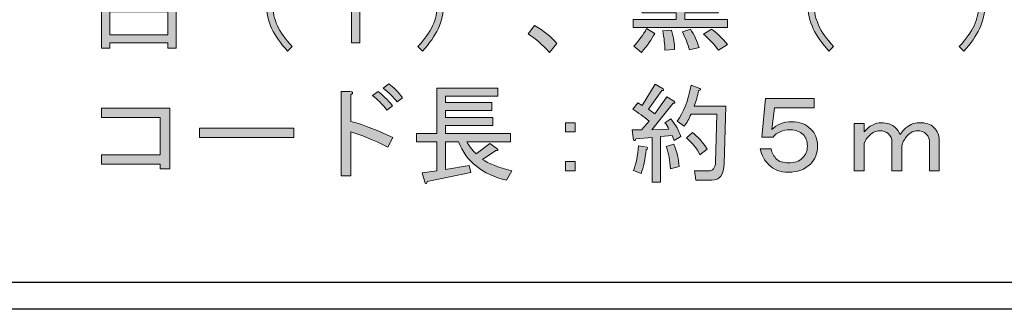
# Model space of a CAD drawing. Units: inches. Extents: x 15 to 405, y 10 to 287.
# Drawn here: x 150 to 175, y 97 to 105 of the extents above; entities that cross this region are included whole.
import ezdxf

# ---------------------------------------------------------------- set-up
doc = ezdxf.new("R2010")
doc.units = ezdxf.units.IN
doc.header["$MEASUREMENT"] = 0
doc.layers.add('_U+30EC_U+30A4_U+30E4_U+30FC 1', color=7, linetype='Continuous')
picture_1 = doc.add_image_def('image15.jpg', size_in_pixel=(298, 2))

# ---------------------------------------------------------------- blocks, each defined once
blk = doc.blocks.new('block 105')
at = {"layer": '_U+30EC_U+30A4_U+30E4_U+30FC 1'}
image = blk.add_image(picture_1, insert=(94.544, 97.014), size_in_units=(105.128, 0.706), dxfattribs=at)
blk = doc.blocks.new('block 196')
at = {"layer": '_U+30EC_U+30A4_U+30E4_U+30FC 1'}
h = blk.add_hatch(color=7, dxfattribs=at)
h.dxf.hatch_style = 2
edge = h.paths.add_edge_path()
edge.add_spline(control_points=[(153.836, 103.825), (153.836, 103.825), (153.616, 103.825), (153.616, 103.825), (153.616, 103.825), (153.616, 103.968), (153.616, 103.968), (153.616, 103.968), (152.106, 103.968), (152.106, 103.968), (152.106, 103.968), (152.106, 103.825), (152.106, 103.825), (152.106, 103.825), (151.885, 103.825), (151.885, 103.825), (151.885, 103.825), (151.885, 105.765), (151.885, 105.765), (151.885, 105.765), (152.558, 105.765), (152.558, 105.765), (152.558, 105.765), (152.712, 106.239), (152.712, 106.239), (152.712, 106.239), (152.977, 106.173), (152.977, 106.173), (153.006, 106.143), (152.995, 106.125), (152.943, 106.118), (152.943, 106.118), (152.789, 105.765), (152.789, 105.765), (152.789, 105.765), (153.836, 105.765), (153.836, 105.765), (153.836, 105.765), (153.836, 103.825), (153.836, 103.825)], knot_values=[0, 0, 0, 0, 1, 1, 1, 2, 2, 2, 3, 3, 3, 4, 4, 4, 5, 5, 5, 6, 6, 6, 7, 7, 7, 8, 8, 8, 9, 9, 9, 10, 10, 10, 11, 11, 11, 12, 12, 12, 13, 13, 13, 13], degree=3, periodic=1)
h.paths.add_polyline_path([(153.616, 105.556), (152.106, 105.556), (152.106, 104.982), (153.616, 104.982)])
h.paths.add_polyline_path([(153.616, 104.773), (152.106, 104.773), (152.106, 104.178), (153.616, 104.178)])
h = blk.add_hatch(color=7, dxfattribs=at)
h.dxf.hatch_style = 2
edge = h.paths.add_edge_path()
edge.add_spline(control_points=[(156.736, 106.173), (156.736, 106.173), (156.857, 106.063), (156.857, 106.063), (156.673, 105.894), (156.545, 105.732), (156.471, 105.578), (156.39, 105.409), (156.35, 105.206), (156.35, 104.971), (156.35, 104.773), (156.39, 104.586), (156.471, 104.409), (156.545, 104.247), (156.673, 104.067), (156.857, 103.869), (156.857, 103.869), (156.736, 103.748), (156.736, 103.748), (156.552, 103.953), (156.416, 104.148), (156.328, 104.332), (156.232, 104.53), (156.185, 104.743), (156.185, 104.971), (156.185, 105.228), (156.232, 105.456), (156.328, 105.655), (156.409, 105.824), (156.545, 105.997), (156.736, 106.173)], knot_values=[0, 0, 0, 0, 1, 1, 1, 2, 2, 2, 3, 3, 3, 4, 4, 4, 5, 5, 5, 6, 6, 6, 7, 7, 7, 8, 8, 8, 9, 9, 9, 10, 10, 10, 10], degree=3, periodic=1)
h = blk.add_hatch(color=7, dxfattribs=at)
h.dxf.hatch_style = 2
h.paths.add_polyline_path([(158.4, 106.008), (158.621, 106.008), (158.621, 105.093), (159.536, 105.093), (159.536, 104.883), (158.621, 104.883), (158.621, 103.968), (158.4, 103.968), (158.4, 104.883), (157.485, 104.883), (157.485, 105.093), (158.4, 105.093)])
h = blk.add_hatch(color=7, dxfattribs=at)
h.dxf.hatch_style = 2
edge = h.paths.add_edge_path()
edge.add_spline(control_points=[(160.253, 103.748), (160.253, 103.748), (160.131, 103.869), (160.131, 103.869), (160.315, 104.067), (160.444, 104.247), (160.517, 104.409), (160.598, 104.586), (160.638, 104.773), (160.638, 104.971), (160.638, 105.206), (160.598, 105.409), (160.517, 105.578), (160.444, 105.732), (160.315, 105.894), (160.131, 106.063), (160.131, 106.063), (160.253, 106.173), (160.253, 106.173), (160.444, 105.997), (160.58, 105.824), (160.66, 105.655), (160.756, 105.456), (160.804, 105.228), (160.804, 104.971), (160.804, 104.743), (160.756, 104.53), (160.66, 104.332), (160.572, 104.148), (160.436, 103.953), (160.253, 103.748)], knot_values=[0, 0, 0, 0, 1, 1, 1, 2, 2, 2, 3, 3, 3, 4, 4, 4, 5, 5, 5, 6, 6, 6, 7, 7, 7, 8, 8, 8, 9, 9, 9, 10, 10, 10, 10], degree=3, periodic=1)
h = blk.add_hatch(color=7, dxfattribs=at)
h.dxf.hatch_style = 2
h.paths.add_polyline_path([(168.201, 104.365), (165.743, 104.365), (165.743, 104.575), (166.867, 104.575), (166.867, 104.751), (165.974, 104.751), (165.974, 104.96), (166.867, 104.96), (166.867, 105.159), (166.459, 105.159), (166.051, 105.159), (166.051, 106.14), (167.87, 106.14), (167.87, 105.159), (167.088, 105.159), (167.088, 104.96), (167.959, 104.96), (167.959, 104.751), (167.088, 104.751), (167.088, 104.575), (168.201, 104.575)])
edge = h.paths.add_edge_path()
edge.add_spline(control_points=[(166.305, 104.211), (166.224, 104.056), (166.11, 103.891), (165.963, 103.715), (165.963, 103.715), (165.765, 103.88), (165.765, 103.88), (165.897, 104.019), (166.007, 104.174), (166.095, 104.343), (166.095, 104.343), (166.305, 104.211), (166.305, 104.211)], knot_values=[0, 0, 0, 0, 1, 1, 1, 2, 2, 2, 3, 3, 3, 4, 4, 4, 4], degree=3, periodic=1)
h.paths.add_polyline_path([(166.272, 105.732), (166.867, 105.732), (166.867, 105.964), (166.272, 105.964)])
h.paths.add_polyline_path([(166.272, 105.335), (166.867, 105.335), (166.867, 105.556), (166.272, 105.556)])
edge = h.paths.add_edge_path()
edge.add_spline(control_points=[(166.746, 104.299), (166.797, 104.1), (166.823, 103.931), (166.823, 103.792), (166.823, 103.792), (166.57, 103.77), (166.57, 103.77), (166.57, 103.924), (166.551, 104.093), (166.514, 104.277), (166.514, 104.277), (166.746, 104.299), (166.746, 104.299)], knot_values=[0, 0, 0, 0, 1, 1, 1, 2, 2, 2, 3, 3, 3, 4, 4, 4, 4], degree=3, periodic=1)
edge = h.paths.add_edge_path()
edge.add_spline(control_points=[(167.242, 104.321), (167.337, 104.167), (167.411, 104.008), (167.462, 103.847), (167.462, 103.847), (167.209, 103.781), (167.209, 103.781), (167.165, 103.935), (167.106, 104.093), (167.033, 104.255), (167.033, 104.255), (167.242, 104.321), (167.242, 104.321)], knot_values=[0, 0, 0, 0, 1, 1, 1, 2, 2, 2, 3, 3, 3, 4, 4, 4, 4], degree=3, periodic=1)
h.paths.add_polyline_path([(167.088, 105.964), (167.088, 105.732), (167.65, 105.732), (167.65, 105.964)])
h.paths.add_polyline_path([(167.088, 105.335), (167.65, 105.335), (167.65, 105.556), (167.088, 105.556)])
edge = h.paths.add_edge_path()
edge.add_spline(control_points=[(167.97, 103.77), (167.859, 103.931), (167.727, 104.071), (167.573, 104.189), (167.573, 104.189), (167.782, 104.321), (167.782, 104.321), (167.922, 104.225), (168.061, 104.093), (168.201, 103.924), (168.201, 103.924), (167.97, 103.77), (167.97, 103.77)], knot_values=[0, 0, 0, 0, 1, 1, 1, 2, 2, 2, 3, 3, 3, 4, 4, 4, 4], degree=3, periodic=1)
h = blk.add_hatch(color=7, dxfattribs=at)
h.dxf.hatch_style = 2
edge = h.paths.add_edge_path()
edge.add_spline(control_points=[(170.847, 106.173), (170.847, 106.173), (170.968, 106.063), (170.968, 106.063), (170.784, 105.894), (170.656, 105.732), (170.582, 105.578), (170.501, 105.409), (170.461, 105.206), (170.461, 104.971), (170.461, 104.773), (170.501, 104.586), (170.582, 104.409), (170.656, 104.247), (170.784, 104.067), (170.968, 103.869), (170.968, 103.869), (170.847, 103.748), (170.847, 103.748), (170.663, 103.953), (170.527, 104.148), (170.439, 104.332), (170.343, 104.53), (170.296, 104.743), (170.296, 104.971), (170.296, 105.228), (170.343, 105.456), (170.439, 105.655), (170.52, 105.824), (170.656, 105.997), (170.847, 106.173)], knot_values=[0, 0, 0, 0, 1, 1, 1, 2, 2, 2, 3, 3, 3, 4, 4, 4, 5, 5, 5, 6, 6, 6, 7, 7, 7, 8, 8, 8, 9, 9, 9, 10, 10, 10, 10], degree=3, periodic=1)
h = blk.add_hatch(color=7, dxfattribs=at)
h.dxf.hatch_style = 2
edge = h.paths.add_edge_path()
edge.add_spline(control_points=[(174.364, 103.748), (174.364, 103.748), (174.242, 103.869), (174.242, 103.869), (174.426, 104.067), (174.555, 104.247), (174.628, 104.409), (174.709, 104.586), (174.75, 104.773), (174.75, 104.971), (174.75, 105.206), (174.709, 105.409), (174.628, 105.578), (174.555, 105.732), (174.426, 105.894), (174.242, 106.063), (174.242, 106.063), (174.364, 106.173), (174.364, 106.173), (174.555, 105.997), (174.691, 105.824), (174.772, 105.655), (174.867, 105.456), (174.915, 105.228), (174.915, 104.971), (174.915, 104.743), (174.867, 104.53), (174.772, 104.332), (174.683, 104.148), (174.547, 103.953), (174.364, 103.748)], knot_values=[0, 0, 0, 0, 1, 1, 1, 2, 2, 2, 3, 3, 3, 4, 4, 4, 5, 5, 5, 6, 6, 6, 7, 7, 7, 8, 8, 8, 9, 9, 9, 10, 10, 10, 10], degree=3, periodic=1)
h = blk.add_hatch(color=7, dxfattribs=at)
h.dxf.hatch_style = 2
edge = h.paths.add_edge_path()
edge.add_spline(control_points=[(163.56, 103.715), (163.383, 103.913), (163.2, 104.075), (163.009, 104.2), (163.009, 104.2), (163.174, 104.42), (163.174, 104.42), (163.409, 104.28), (163.604, 104.123), (163.758, 103.946), (163.758, 103.946), (163.56, 103.715), (163.56, 103.715)], knot_values=[0, 0, 0, 0, 1, 1, 1, 2, 2, 2, 3, 3, 3, 4, 4, 4, 4], degree=3, periodic=1)
h = blk.add_hatch(color=7, dxfattribs=at)
h.dxf.hatch_style = 2
edge = h.paths.add_edge_path()
edge.add_spline(control_points=[(159.349, 101.243), (158.959, 101.441), (158.639, 101.573), (158.389, 101.64), (158.389, 101.64), (158.389, 100.493), (158.389, 100.493), (158.389, 100.493), (158.136, 100.493), (158.136, 100.493), (158.136, 100.493), (158.136, 102.698), (158.136, 102.698), (158.136, 102.698), (158.356, 102.698), (158.356, 102.698), (158.445, 102.691), (158.456, 102.661), (158.389, 102.61), (158.389, 102.61), (158.389, 101.915), (158.389, 101.915), (158.749, 101.812), (159.113, 101.673), (159.481, 101.496), (159.481, 101.496), (159.349, 101.243), (159.349, 101.243)], knot_values=[0, 0, 0, 0, 1, 1, 1, 2, 2, 2, 3, 3, 3, 4, 4, 4, 5, 5, 5, 6, 6, 6, 7, 7, 7, 8, 8, 8, 9, 9, 9, 9], degree=3, periodic=1)
edge = h.paths.add_edge_path()
edge.add_spline(control_points=[(159.327, 102.213), (159.201, 102.367), (159.077, 102.492), (158.952, 102.588), (158.952, 102.588), (159.095, 102.698), (159.095, 102.698), (159.22, 102.603), (159.345, 102.477), (159.47, 102.323), (159.47, 102.323), (159.327, 102.213), (159.327, 102.213)], knot_values=[0, 0, 0, 0, 1, 1, 1, 2, 2, 2, 3, 3, 3, 4, 4, 4, 4], degree=3, periodic=1)
edge = h.paths.add_edge_path()
edge.add_spline(control_points=[(159.591, 102.422), (159.496, 102.547), (159.374, 102.669), (159.227, 102.786), (159.227, 102.786), (159.371, 102.896), (159.371, 102.896), (159.496, 102.808), (159.617, 102.687), (159.734, 102.533), (159.734, 102.533), (159.591, 102.422), (159.591, 102.422)], knot_values=[0, 0, 0, 0, 1, 1, 1, 2, 2, 2, 3, 3, 3, 4, 4, 4, 4], degree=3, periodic=1)
h = blk.add_hatch(color=7, dxfattribs=at)
h.dxf.hatch_style = 2
edge = h.paths.add_edge_path()
edge.add_spline(control_points=[(162.446, 100.383), (161.814, 100.53), (161.395, 100.864), (161.19, 101.386), (161.19, 101.386), (160.848, 101.386), (160.848, 101.386), (160.848, 101.386), (160.848, 100.658), (160.848, 100.658), (160.848, 100.658), (161.465, 100.769), (161.465, 100.769), (161.465, 100.769), (161.509, 100.581), (161.509, 100.581), (161.509, 100.581), (160.374, 100.35), (160.374, 100.35), (160.366, 100.291), (160.348, 100.276), (160.319, 100.306), (160.319, 100.306), (160.242, 100.57), (160.242, 100.57), (160.242, 100.57), (160.627, 100.625), (160.627, 100.625), (160.627, 100.625), (160.627, 101.386), (160.627, 101.386), (160.627, 101.386), (160.098, 101.386), (160.098, 101.386), (160.098, 101.386), (160.098, 101.596), (160.098, 101.596), (160.098, 101.596), (160.627, 101.596), (160.627, 101.596), (160.627, 101.596), (160.627, 102.786), (160.627, 102.786), (160.627, 102.786), (162.215, 102.786), (162.215, 102.786), (162.215, 102.786), (162.215, 102.577), (162.215, 102.577), (162.215, 102.577), (160.848, 102.577), (160.848, 102.577), (160.848, 102.577), (160.848, 102.411), (160.848, 102.411), (160.848, 102.411), (162.061, 102.411), (162.061, 102.411), (162.061, 102.411), (162.061, 102.202), (162.061, 102.202), (162.061, 102.202), (160.848, 102.202), (160.848, 102.202), (160.848, 102.202), (160.848, 102.014), (160.848, 102.014), (160.848, 102.014), (162.083, 102.014), (162.083, 102.014), (162.083, 102.014), (162.083, 101.805), (162.083, 101.805), (162.083, 101.805), (160.848, 101.805), (160.848, 101.805), (160.848, 101.805), (160.848, 101.596), (160.848, 101.596), (160.848, 101.596), (162.546, 101.596), (162.546, 101.596), (162.546, 101.596), (162.546, 101.386), (162.546, 101.386), (162.546, 101.386), (161.41, 101.386), (161.41, 101.386), (161.454, 101.291), (161.535, 101.184), (161.653, 101.066), (161.653, 101.066), (162.005, 101.342), (162.005, 101.342), (162.005, 101.342), (162.193, 101.21), (162.193, 101.21), (162.244, 101.173), (162.233, 101.155), (162.16, 101.155), (162.16, 101.155), (161.818, 100.923), (161.818, 100.923), (161.965, 100.82), (162.219, 100.721), (162.579, 100.625), (162.579, 100.625), (162.446, 100.383), (162.446, 100.383)], knot_values=[0, 0, 0, 0, 1, 1, 1, 2, 2, 2, 3, 3, 3, 4, 4, 4, 5, 5, 5, 6, 6, 6, 7, 7, 7, 8, 8, 8, 9, 9, 9, 10, 10, 10, 11, 11, 11, 12, 12, 12, 13, 13, 13, 14, 14, 14, 15, 15, 15, 16, 16, 16, 17, 17, 17, 18, 18, 18, 19, 19, 19, 20, 20, 20, 21, 21, 21, 22, 22, 22, 23, 23, 23, 24, 24, 24, 25, 25, 25, 26, 26, 26, 27, 27, 27, 28, 28, 28, 29, 29, 29, 30, 30, 30, 31, 31, 31, 32, 32, 32, 33, 33, 33, 34, 34, 34, 35, 35, 35, 36, 36, 36, 36], degree=3, periodic=1)
h = blk.add_hatch(color=7, dxfattribs=at)
h.dxf.hatch_style = 2
edge = h.paths.add_edge_path()
edge.add_spline(control_points=[(166.57, 101.882), (166.57, 101.882), (166.724, 101.981), (166.724, 101.981), (166.856, 101.82), (166.944, 101.665), (166.988, 101.518), (166.988, 101.518), (166.812, 101.419), (166.812, 101.419), (166.812, 101.419), (166.757, 101.551), (166.757, 101.551), (166.757, 101.551), (166.459, 101.518), (166.459, 101.518), (166.459, 101.518), (166.459, 100.328), (166.459, 100.328), (166.459, 100.328), (166.239, 100.328), (166.239, 100.328), (166.239, 100.328), (166.239, 101.496), (166.239, 101.496), (166.239, 101.496), (165.809, 101.463), (165.809, 101.463), (165.801, 101.412), (165.783, 101.401), (165.754, 101.43), (165.754, 101.43), (165.721, 101.695), (165.721, 101.695), (165.721, 101.695), (165.963, 101.695), (165.963, 101.695), (165.963, 101.695), (166.162, 101.926), (166.162, 101.926), (166.022, 102.036), (165.879, 102.14), (165.732, 102.235), (165.732, 102.235), (165.864, 102.4), (165.864, 102.4), (165.864, 102.4), (165.974, 102.334), (165.974, 102.334), (165.974, 102.334), (166.316, 102.885), (166.316, 102.885), (166.316, 102.885), (166.525, 102.764), (166.525, 102.764), (166.547, 102.727), (166.536, 102.713), (166.492, 102.72), (166.492, 102.72), (166.14, 102.235), (166.14, 102.235), (166.14, 102.235), (166.305, 102.114), (166.305, 102.114), (166.305, 102.114), (166.625, 102.555), (166.625, 102.555), (166.625, 102.555), (166.823, 102.433), (166.823, 102.433), (166.845, 102.397), (166.834, 102.382), (166.79, 102.389), (166.79, 102.389), (166.228, 101.695), (166.228, 101.695), (166.228, 101.695), (166.669, 101.717), (166.669, 101.717), (166.654, 101.776), (166.621, 101.831), (166.57, 101.882)], knot_values=[0, 0, 0, 0, 1, 1, 1, 2, 2, 2, 3, 3, 3, 4, 4, 4, 5, 5, 5, 6, 6, 6, 7, 7, 7, 8, 8, 8, 9, 9, 9, 10, 10, 10, 11, 11, 11, 12, 12, 12, 13, 13, 13, 14, 14, 14, 15, 15, 15, 16, 16, 16, 17, 17, 17, 18, 18, 18, 19, 19, 19, 20, 20, 20, 21, 21, 21, 22, 22, 22, 23, 23, 23, 24, 24, 24, 25, 25, 25, 26, 26, 26, 27, 27, 27, 27], degree=3, periodic=1)
edge = h.paths.add_edge_path()
edge.add_spline(control_points=[(165.754, 100.636), (165.82, 100.813), (165.864, 101.026), (165.886, 101.276), (165.886, 101.276), (166.106, 101.243), (166.106, 101.243), (166.129, 101.221), (166.121, 101.199), (166.084, 101.177), (166.055, 100.927), (166.011, 100.721), (165.952, 100.559), (165.952, 100.559), (165.754, 100.636), (165.754, 100.636)], knot_values=[0, 0, 0, 0, 1, 1, 1, 2, 2, 2, 3, 3, 3, 4, 4, 4, 5, 5, 5, 5], degree=3, periodic=1)
edge = h.paths.add_edge_path()
edge.add_spline(control_points=[(166.603, 101.265), (166.603, 101.265), (166.801, 101.32), (166.801, 101.32), (166.882, 101.129), (166.93, 100.934), (166.944, 100.736), (166.944, 100.736), (166.713, 100.681), (166.713, 100.681), (166.705, 100.886), (166.669, 101.081), (166.603, 101.265)], knot_values=[0, 0, 0, 0, 1, 1, 1, 2, 2, 2, 3, 3, 3, 4, 4, 4, 4], degree=3, periodic=1)
edge = h.paths.add_edge_path()
edge.add_spline(control_points=[(167.33, 102.312), (167.33, 102.312), (168.157, 102.312), (168.157, 102.312), (168.157, 102.312), (168.113, 100.813), (168.113, 100.813), (168.106, 100.526), (167.999, 100.383), (167.793, 100.383), (167.793, 100.383), (167.374, 100.383), (167.374, 100.383), (167.374, 100.383), (167.341, 100.625), (167.341, 100.625), (167.341, 100.625), (167.694, 100.625), (167.694, 100.625), (167.819, 100.625), (167.885, 100.699), (167.892, 100.846), (167.892, 100.846), (167.925, 102.103), (167.925, 102.103), (167.925, 102.103), (167.253, 102.103), (167.253, 102.103), (167.202, 101.985), (167.143, 101.882), (167.077, 101.794), (167.077, 101.794), (166.889, 101.926), (166.889, 101.926), (167.058, 102.147), (167.179, 102.459), (167.253, 102.863), (167.253, 102.863), (167.485, 102.775), (167.485, 102.775), (167.514, 102.746), (167.503, 102.727), (167.451, 102.72), (167.422, 102.58), (167.382, 102.444), (167.33, 102.312)], knot_values=[0, 0, 0, 0, 1, 1, 1, 2, 2, 2, 3, 3, 3, 4, 4, 4, 5, 5, 5, 6, 6, 6, 7, 7, 7, 8, 8, 8, 9, 9, 9, 10, 10, 10, 11, 11, 11, 12, 12, 12, 13, 13, 13, 14, 14, 14, 15, 15, 15, 15], degree=3, periodic=1)
edge = h.paths.add_edge_path()
edge.add_spline(control_points=[(167.286, 101.629), (167.426, 101.526), (167.554, 101.379), (167.672, 101.188), (167.672, 101.188), (167.485, 101.044), (167.485, 101.044), (167.404, 101.213), (167.286, 101.36), (167.132, 101.485), (167.132, 101.485), (167.286, 101.629), (167.286, 101.629)], knot_values=[0, 0, 0, 0, 1, 1, 1, 2, 2, 2, 3, 3, 3, 4, 4, 4, 4], degree=3, periodic=1)
h = blk.add_hatch(color=7, dxfattribs=at)
h.dxf.hatch_style = 2
edge = h.paths.add_edge_path()
edge.add_spline(control_points=[(169.094, 101.507), (169.094, 101.507), (169.193, 102.511), (169.193, 102.511), (169.193, 102.511), (170.461, 102.511), (170.461, 102.511), (170.461, 102.511), (170.461, 102.268), (170.461, 102.268), (170.461, 102.268), (169.425, 102.268), (169.425, 102.268), (169.425, 102.268), (169.359, 101.706), (169.359, 101.706), (169.491, 101.838), (169.664, 101.904), (169.877, 101.904), (170.082, 101.904), (170.248, 101.842), (170.373, 101.717), (170.49, 101.599), (170.549, 101.452), (170.549, 101.276), (170.549, 101.085), (170.487, 100.927), (170.362, 100.802), (170.222, 100.662), (170.031, 100.592), (169.789, 100.592), (169.575, 100.592), (169.406, 100.655), (169.281, 100.78), (169.171, 100.89), (169.094, 101.029), (169.05, 101.199), (169.05, 101.199), (169.337, 101.199), (169.337, 101.199), (169.366, 101.088), (169.414, 101), (169.48, 100.934), (169.546, 100.868), (169.649, 100.835), (169.789, 100.835), (169.95, 100.835), (170.071, 100.875), (170.152, 100.956), (170.241, 101.044), (170.285, 101.151), (170.285, 101.276), (170.285, 101.401), (170.248, 101.5), (170.174, 101.573), (170.093, 101.654), (169.983, 101.695), (169.844, 101.695), (169.638, 101.695), (169.487, 101.632), (169.392, 101.507), (169.392, 101.507), (169.094, 101.507), (169.094, 101.507)], knot_values=[0, 0, 0, 0, 1, 1, 1, 2, 2, 2, 3, 3, 3, 4, 4, 4, 5, 5, 5, 6, 6, 6, 7, 7, 7, 8, 8, 8, 9, 9, 9, 10, 10, 10, 11, 11, 11, 12, 12, 12, 13, 13, 13, 14, 14, 14, 15, 15, 15, 16, 16, 16, 17, 17, 17, 18, 18, 18, 19, 19, 19, 20, 20, 20, 21, 21, 21, 21], degree=3, periodic=1)
h = blk.add_hatch(color=7, dxfattribs=at)
h.dxf.hatch_style = 2
h.paths.add_polyline_path([(153.418, 102.014), (151.885, 102.014), (151.885, 102.257), (153.671, 102.257), (153.671, 100.681), (153.418, 100.681), (153.418, 100.802), (151.885, 100.802), (151.885, 101.044), (153.418, 101.044)])
h = blk.add_hatch(color=7, dxfattribs=at)
h.dxf.hatch_style = 2
h.paths.add_polyline_path([(154.443, 101.496), (154.443, 101.739), (156.901, 101.739), (156.901, 101.496)])
h = blk.add_hatch(color=7, dxfattribs=at)
h.dxf.hatch_style = 2
h.paths.add_polyline_path([(163.979, 101.882), (164.232, 101.882), (164.232, 101.64), (163.979, 101.64)])
h.paths.add_polyline_path([(163.979, 100.868), (164.232, 100.868), (164.232, 100.625), (163.979, 100.625)])
h = blk.add_hatch(color=7, dxfattribs=at)
h.dxf.hatch_style = 2
edge = h.paths.add_edge_path()
edge.add_spline(control_points=[(171.762, 100.625), (171.762, 100.625), (171.508, 100.625), (171.508, 100.625), (171.508, 100.625), (171.508, 101.86), (171.508, 101.86), (171.508, 101.86), (171.762, 101.86), (171.762, 101.86), (171.762, 101.86), (171.762, 101.64), (171.762, 101.64), (171.901, 101.801), (172.052, 101.882), (172.214, 101.882), (172.368, 101.882), (172.49, 101.838), (172.578, 101.75), (172.629, 101.699), (172.673, 101.64), (172.71, 101.573), (172.739, 101.625), (172.772, 101.669), (172.809, 101.706), (172.927, 101.823), (173.055, 101.882), (173.195, 101.882), (173.372, 101.882), (173.5, 101.842), (173.581, 101.761), (173.676, 101.665), (173.724, 101.555), (173.724, 101.43), (173.724, 101.43), (173.724, 100.625), (173.724, 100.625), (173.724, 100.625), (173.471, 100.625), (173.471, 100.625), (173.471, 100.625), (173.471, 101.353), (173.471, 101.353), (173.471, 101.448), (173.441, 101.526), (173.383, 101.585), (173.324, 101.643), (173.243, 101.673), (173.14, 101.673), (173.059, 101.673), (172.975, 101.629), (172.886, 101.54), (172.835, 101.489), (172.787, 101.404), (172.743, 101.287), (172.743, 101.287), (172.743, 100.625), (172.743, 100.625), (172.743, 100.625), (172.49, 100.625), (172.49, 100.625), (172.49, 100.625), (172.49, 101.386), (172.49, 101.386), (172.49, 101.459), (172.456, 101.529), (172.39, 101.596), (172.339, 101.647), (172.265, 101.673), (172.17, 101.673), (172.074, 101.673), (171.986, 101.632), (171.905, 101.551), (171.839, 101.485), (171.791, 101.415), (171.762, 101.342), (171.762, 101.342), (171.762, 100.625), (171.762, 100.625)], knot_values=[0, 0, 0, 0, 1, 1, 1, 2, 2, 2, 3, 3, 3, 4, 4, 4, 5, 5, 5, 6, 6, 6, 7, 7, 7, 8, 8, 8, 9, 9, 9, 10, 10, 10, 11, 11, 11, 12, 12, 12, 13, 13, 13, 14, 14, 14, 15, 15, 15, 16, 16, 16, 17, 17, 17, 18, 18, 18, 19, 19, 19, 20, 20, 20, 21, 21, 21, 22, 22, 22, 23, 23, 23, 24, 24, 24, 25, 25, 25, 26, 26, 26, 26], degree=3, periodic=1)
at = {"layer": '_U+30EC_U+30A4_U+30E4_U+30FC 1', "lineweight": 0}
for points in [[(158.4, 106.008), (158.621, 106.008), (158.621, 105.093), (159.536, 105.093), (159.536, 104.883), (158.621, 104.883), (158.621, 103.968), (158.4, 103.968), (158.4, 104.883), (157.485, 104.883), (157.485, 105.093), (158.4, 105.093), (158.4, 106.008)], [(168.201, 104.365), (165.743, 104.365), (165.743, 104.575), (166.867, 104.575), (166.867, 104.751), (165.974, 104.751), (165.974, 104.96), (166.867, 104.96), (166.867, 105.159), (166.459, 105.159), (166.051, 105.159), (166.051, 106.14), (167.87, 106.14), (167.87, 105.159), (167.088, 105.159), (167.088, 104.96), (167.959, 104.96), (167.959, 104.751), (167.088, 104.751), (167.088, 104.575), (168.201, 104.575), (168.201, 104.365)], [(153.616, 104.773), (152.106, 104.773), (152.106, 104.178), (153.616, 104.178), (153.616, 104.773)], [(153.418, 102.014), (151.885, 102.014), (151.885, 102.257), (153.671, 102.257), (153.671, 100.681), (153.418, 100.681), (153.418, 100.802), (151.885, 100.802), (151.885, 101.044), (153.418, 101.044), (153.418, 102.014)], [(154.443, 101.496), (154.443, 101.739), (156.901, 101.739), (156.901, 101.496), (154.443, 101.496)], [(163.979, 101.882), (164.232, 101.882), (164.232, 101.64), (163.979, 101.64), (163.979, 101.882)], [(163.979, 100.868), (164.232, 100.868), (164.232, 100.625), (163.979, 100.625), (163.979, 100.868)]]:
    blk.add_lwpolyline(points, dxfattribs=at)
for points, knots in [([(153.836, 103.825), (153.836, 103.825), (153.616, 103.825), (153.616, 103.825), (153.616, 103.825), (153.616, 103.968), (153.616, 103.968), (153.616, 103.968), (152.106, 103.968), (152.106, 103.968), (152.106, 103.968), (152.106, 103.825), (152.106, 103.825), (152.106, 103.825), (151.885, 103.825), (151.885, 103.825), (151.885, 103.825), (151.885, 105.765), (151.885, 105.765), (151.885, 105.765), (152.558, 105.765), (152.558, 105.765), (152.558, 105.765), (152.712, 106.239), (152.712, 106.239), (152.712, 106.239), (152.977, 106.173), (152.977, 106.173), (153.006, 106.143), (152.995, 106.125), (152.943, 106.118), (152.943, 106.118), (152.789, 105.765), (152.789, 105.765), (152.789, 105.765), (153.836, 105.765), (153.836, 105.765), (153.836, 105.765), (153.836, 103.825), (153.836, 103.825)], [0, 0, 0, 0, 1, 1, 1, 2, 2, 2, 3, 3, 3, 4, 4, 4, 5, 5, 5, 6, 6, 6, 7, 7, 7, 8, 8, 8, 9, 9, 9, 10, 10, 10, 11, 11, 11, 12, 12, 12, 13, 13, 13, 13]), ([(156.736, 106.173), (156.736, 106.173), (156.857, 106.063), (156.857, 106.063), (156.673, 105.894), (156.545, 105.732), (156.471, 105.578), (156.39, 105.409), (156.35, 105.206), (156.35, 104.971), (156.35, 104.773), (156.39, 104.586), (156.471, 104.409), (156.545, 104.247), (156.673, 104.067), (156.857, 103.869), (156.857, 103.869), (156.736, 103.748), (156.736, 103.748), (156.552, 103.953), (156.416, 104.148), (156.328, 104.332), (156.232, 104.53), (156.185, 104.743), (156.185, 104.971), (156.185, 105.228), (156.232, 105.456), (156.328, 105.655), (156.409, 105.824), (156.545, 105.997), (156.736, 106.173)], [0, 0, 0, 0, 1, 1, 1, 2, 2, 2, 3, 3, 3, 4, 4, 4, 5, 5, 5, 6, 6, 6, 7, 7, 7, 8, 8, 8, 9, 9, 9, 10, 10, 10, 10]), ([(160.253, 103.748), (160.253, 103.748), (160.131, 103.869), (160.131, 103.869), (160.315, 104.067), (160.444, 104.247), (160.517, 104.409), (160.598, 104.586), (160.638, 104.773), (160.638, 104.971), (160.638, 105.206), (160.598, 105.409), (160.517, 105.578), (160.444, 105.732), (160.315, 105.894), (160.131, 106.063), (160.131, 106.063), (160.253, 106.173), (160.253, 106.173), (160.444, 105.997), (160.58, 105.824), (160.66, 105.655), (160.756, 105.456), (160.804, 105.228), (160.804, 104.971), (160.804, 104.743), (160.756, 104.53), (160.66, 104.332), (160.572, 104.148), (160.436, 103.953), (160.253, 103.748)], [0, 0, 0, 0, 1, 1, 1, 2, 2, 2, 3, 3, 3, 4, 4, 4, 5, 5, 5, 6, 6, 6, 7, 7, 7, 8, 8, 8, 9, 9, 9, 10, 10, 10, 10]), ([(170.847, 106.173), (170.847, 106.173), (170.968, 106.063), (170.968, 106.063), (170.784, 105.894), (170.656, 105.732), (170.582, 105.578), (170.501, 105.409), (170.461, 105.206), (170.461, 104.971), (170.461, 104.773), (170.501, 104.586), (170.582, 104.409), (170.656, 104.247), (170.784, 104.067), (170.968, 103.869), (170.968, 103.869), (170.847, 103.748), (170.847, 103.748), (170.663, 103.953), (170.527, 104.148), (170.439, 104.332), (170.343, 104.53), (170.296, 104.743), (170.296, 104.971), (170.296, 105.228), (170.343, 105.456), (170.439, 105.655), (170.52, 105.824), (170.656, 105.997), (170.847, 106.173)], [0, 0, 0, 0, 1, 1, 1, 2, 2, 2, 3, 3, 3, 4, 4, 4, 5, 5, 5, 6, 6, 6, 7, 7, 7, 8, 8, 8, 9, 9, 9, 10, 10, 10, 10]), ([(174.364, 103.748), (174.364, 103.748), (174.242, 103.869), (174.242, 103.869), (174.426, 104.067), (174.555, 104.247), (174.628, 104.409), (174.709, 104.586), (174.75, 104.773), (174.75, 104.971), (174.75, 105.206), (174.709, 105.409), (174.628, 105.578), (174.555, 105.732), (174.426, 105.894), (174.242, 106.063), (174.242, 106.063), (174.364, 106.173), (174.364, 106.173), (174.555, 105.997), (174.691, 105.824), (174.772, 105.655), (174.867, 105.456), (174.915, 105.228), (174.915, 104.971), (174.915, 104.743), (174.867, 104.53), (174.772, 104.332), (174.683, 104.148), (174.547, 103.953), (174.364, 103.748)], [0, 0, 0, 0, 1, 1, 1, 2, 2, 2, 3, 3, 3, 4, 4, 4, 5, 5, 5, 6, 6, 6, 7, 7, 7, 8, 8, 8, 9, 9, 9, 10, 10, 10, 10]), ([(163.56, 103.715), (163.383, 103.913), (163.2, 104.075), (163.009, 104.2), (163.009, 104.2), (163.174, 104.42), (163.174, 104.42), (163.409, 104.28), (163.604, 104.123), (163.758, 103.946), (163.758, 103.946), (163.56, 103.715), (163.56, 103.715)], [0, 0, 0, 0, 1, 1, 1, 2, 2, 2, 3, 3, 3, 4, 4, 4, 4]), ([(166.305, 104.211), (166.224, 104.056), (166.11, 103.891), (165.963, 103.715), (165.963, 103.715), (165.765, 103.88), (165.765, 103.88), (165.897, 104.019), (166.007, 104.174), (166.095, 104.343), (166.095, 104.343), (166.305, 104.211), (166.305, 104.211)], [0, 0, 0, 0, 1, 1, 1, 2, 2, 2, 3, 3, 3, 4, 4, 4, 4]), ([(166.746, 104.299), (166.797, 104.1), (166.823, 103.931), (166.823, 103.792), (166.823, 103.792), (166.57, 103.77), (166.57, 103.77), (166.57, 103.924), (166.551, 104.093), (166.514, 104.277), (166.514, 104.277), (166.746, 104.299), (166.746, 104.299)], [0, 0, 0, 0, 1, 1, 1, 2, 2, 2, 3, 3, 3, 4, 4, 4, 4]), ([(167.242, 104.321), (167.337, 104.167), (167.411, 104.008), (167.462, 103.847), (167.462, 103.847), (167.209, 103.781), (167.209, 103.781), (167.165, 103.935), (167.106, 104.093), (167.033, 104.255), (167.033, 104.255), (167.242, 104.321), (167.242, 104.321)], [0, 0, 0, 0, 1, 1, 1, 2, 2, 2, 3, 3, 3, 4, 4, 4, 4]), ([(167.97, 103.77), (167.859, 103.931), (167.727, 104.071), (167.573, 104.189), (167.573, 104.189), (167.782, 104.321), (167.782, 104.321), (167.922, 104.225), (168.061, 104.093), (168.201, 103.924), (168.201, 103.924), (167.97, 103.77), (167.97, 103.77)], [0, 0, 0, 0, 1, 1, 1, 2, 2, 2, 3, 3, 3, 4, 4, 4, 4]), ([(159.349, 101.243), (158.959, 101.441), (158.639, 101.573), (158.389, 101.64), (158.389, 101.64), (158.389, 100.493), (158.389, 100.493), (158.389, 100.493), (158.136, 100.493), (158.136, 100.493), (158.136, 100.493), (158.136, 102.698), (158.136, 102.698), (158.136, 102.698), (158.356, 102.698), (158.356, 102.698), (158.445, 102.691), (158.456, 102.661), (158.389, 102.61), (158.389, 102.61), (158.389, 101.915), (158.389, 101.915), (158.749, 101.812), (159.113, 101.673), (159.481, 101.496), (159.481, 101.496), (159.349, 101.243), (159.349, 101.243)], [0, 0, 0, 0, 1, 1, 1, 2, 2, 2, 3, 3, 3, 4, 4, 4, 5, 5, 5, 6, 6, 6, 7, 7, 7, 8, 8, 8, 9, 9, 9, 9]), ([(159.327, 102.213), (159.201, 102.367), (159.077, 102.492), (158.952, 102.588), (158.952, 102.588), (159.095, 102.698), (159.095, 102.698), (159.22, 102.603), (159.345, 102.477), (159.47, 102.323), (159.47, 102.323), (159.327, 102.213), (159.327, 102.213)], [0, 0, 0, 0, 1, 1, 1, 2, 2, 2, 3, 3, 3, 4, 4, 4, 4]), ([(159.591, 102.422), (159.496, 102.547), (159.374, 102.669), (159.227, 102.786), (159.227, 102.786), (159.371, 102.896), (159.371, 102.896), (159.496, 102.808), (159.617, 102.687), (159.734, 102.533), (159.734, 102.533), (159.591, 102.422), (159.591, 102.422)], [0, 0, 0, 0, 1, 1, 1, 2, 2, 2, 3, 3, 3, 4, 4, 4, 4]), ([(162.446, 100.383), (161.814, 100.53), (161.395, 100.864), (161.19, 101.386), (161.19, 101.386), (160.848, 101.386), (160.848, 101.386), (160.848, 101.386), (160.848, 100.658), (160.848, 100.658), (160.848, 100.658), (161.465, 100.769), (161.465, 100.769), (161.465, 100.769), (161.509, 100.581), (161.509, 100.581), (161.509, 100.581), (160.374, 100.35), (160.374, 100.35), (160.366, 100.291), (160.348, 100.276), (160.319, 100.306), (160.319, 100.306), (160.242, 100.57), (160.242, 100.57), (160.242, 100.57), (160.627, 100.625), (160.627, 100.625), (160.627, 100.625), (160.627, 101.386), (160.627, 101.386), (160.627, 101.386), (160.098, 101.386), (160.098, 101.386), (160.098, 101.386), (160.098, 101.596), (160.098, 101.596), (160.098, 101.596), (160.627, 101.596), (160.627, 101.596), (160.627, 101.596), (160.627, 102.786), (160.627, 102.786), (160.627, 102.786), (162.215, 102.786), (162.215, 102.786), (162.215, 102.786), (162.215, 102.577), (162.215, 102.577), (162.215, 102.577), (160.848, 102.577), (160.848, 102.577), (160.848, 102.577), (160.848, 102.411), (160.848, 102.411), (160.848, 102.411), (162.061, 102.411), (162.061, 102.411), (162.061, 102.411), (162.061, 102.202), (162.061, 102.202), (162.061, 102.202), (160.848, 102.202), (160.848, 102.202), (160.848, 102.202), (160.848, 102.014), (160.848, 102.014), (160.848, 102.014), (162.083, 102.014), (162.083, 102.014), (162.083, 102.014), (162.083, 101.805), (162.083, 101.805), (162.083, 101.805), (160.848, 101.805), (160.848, 101.805), (160.848, 101.805), (160.848, 101.596), (160.848, 101.596), (160.848, 101.596), (162.546, 101.596), (162.546, 101.596), (162.546, 101.596), (162.546, 101.386), (162.546, 101.386), (162.546, 101.386), (161.41, 101.386), (161.41, 101.386), (161.454, 101.291), (161.535, 101.184), (161.653, 101.066), (161.653, 101.066), (162.005, 101.342), (162.005, 101.342), (162.005, 101.342), (162.193, 101.21), (162.193, 101.21), (162.244, 101.173), (162.233, 101.155), (162.16, 101.155), (162.16, 101.155), (161.818, 100.923), (161.818, 100.923), (161.965, 100.82), (162.219, 100.721), (162.579, 100.625), (162.579, 100.625), (162.446, 100.383), (162.446, 100.383)], [0, 0, 0, 0, 1, 1, 1, 2, 2, 2, 3, 3, 3, 4, 4, 4, 5, 5, 5, 6, 6, 6, 7, 7, 7, 8, 8, 8, 9, 9, 9, 10, 10, 10, 11, 11, 11, 12, 12, 12, 13, 13, 13, 14, 14, 14, 15, 15, 15, 16, 16, 16, 17, 17, 17, 18, 18, 18, 19, 19, 19, 20, 20, 20, 21, 21, 21, 22, 22, 22, 23, 23, 23, 24, 24, 24, 25, 25, 25, 26, 26, 26, 27, 27, 27, 28, 28, 28, 29, 29, 29, 30, 30, 30, 31, 31, 31, 32, 32, 32, 33, 33, 33, 34, 34, 34, 35, 35, 35, 36, 36, 36, 36]), ([(166.57, 101.882), (166.57, 101.882), (166.724, 101.981), (166.724, 101.981), (166.856, 101.82), (166.944, 101.665), (166.988, 101.518), (166.988, 101.518), (166.812, 101.419), (166.812, 101.419), (166.812, 101.419), (166.757, 101.551), (166.757, 101.551), (166.757, 101.551), (166.459, 101.518), (166.459, 101.518), (166.459, 101.518), (166.459, 100.328), (166.459, 100.328), (166.459, 100.328), (166.239, 100.328), (166.239, 100.328), (166.239, 100.328), (166.239, 101.496), (166.239, 101.496), (166.239, 101.496), (165.809, 101.463), (165.809, 101.463), (165.801, 101.412), (165.783, 101.401), (165.754, 101.43), (165.754, 101.43), (165.721, 101.695), (165.721, 101.695), (165.721, 101.695), (165.963, 101.695), (165.963, 101.695), (165.963, 101.695), (166.162, 101.926), (166.162, 101.926), (166.022, 102.036), (165.879, 102.14), (165.732, 102.235), (165.732, 102.235), (165.864, 102.4), (165.864, 102.4), (165.864, 102.4), (165.974, 102.334), (165.974, 102.334), (165.974, 102.334), (166.316, 102.885), (166.316, 102.885), (166.316, 102.885), (166.525, 102.764), (166.525, 102.764), (166.547, 102.727), (166.536, 102.713), (166.492, 102.72), (166.492, 102.72), (166.14, 102.235), (166.14, 102.235), (166.14, 102.235), (166.305, 102.114), (166.305, 102.114), (166.305, 102.114), (166.625, 102.555), (166.625, 102.555), (166.625, 102.555), (166.823, 102.433), (166.823, 102.433), (166.845, 102.397), (166.834, 102.382), (166.79, 102.389), (166.79, 102.389), (166.228, 101.695), (166.228, 101.695), (166.228, 101.695), (166.669, 101.717), (166.669, 101.717), (166.654, 101.776), (166.621, 101.831), (166.57, 101.882)], [0, 0, 0, 0, 1, 1, 1, 2, 2, 2, 3, 3, 3, 4, 4, 4, 5, 5, 5, 6, 6, 6, 7, 7, 7, 8, 8, 8, 9, 9, 9, 10, 10, 10, 11, 11, 11, 12, 12, 12, 13, 13, 13, 14, 14, 14, 15, 15, 15, 16, 16, 16, 17, 17, 17, 18, 18, 18, 19, 19, 19, 20, 20, 20, 21, 21, 21, 22, 22, 22, 23, 23, 23, 24, 24, 24, 25, 25, 25, 26, 26, 26, 27, 27, 27, 27]), ([(167.33, 102.312), (167.33, 102.312), (168.157, 102.312), (168.157, 102.312), (168.157, 102.312), (168.113, 100.813), (168.113, 100.813), (168.106, 100.526), (167.999, 100.383), (167.793, 100.383), (167.793, 100.383), (167.374, 100.383), (167.374, 100.383), (167.374, 100.383), (167.341, 100.625), (167.341, 100.625), (167.341, 100.625), (167.694, 100.625), (167.694, 100.625), (167.819, 100.625), (167.885, 100.699), (167.892, 100.846), (167.892, 100.846), (167.925, 102.103), (167.925, 102.103), (167.925, 102.103), (167.253, 102.103), (167.253, 102.103), (167.202, 101.985), (167.143, 101.882), (167.077, 101.794), (167.077, 101.794), (166.889, 101.926), (166.889, 101.926), (167.058, 102.147), (167.179, 102.459), (167.253, 102.863), (167.253, 102.863), (167.485, 102.775), (167.485, 102.775), (167.514, 102.746), (167.503, 102.727), (167.451, 102.72), (167.422, 102.58), (167.382, 102.444), (167.33, 102.312)], [0, 0, 0, 0, 1, 1, 1, 2, 2, 2, 3, 3, 3, 4, 4, 4, 5, 5, 5, 6, 6, 6, 7, 7, 7, 8, 8, 8, 9, 9, 9, 10, 10, 10, 11, 11, 11, 12, 12, 12, 13, 13, 13, 14, 14, 14, 15, 15, 15, 15]), ([(169.094, 101.507), (169.094, 101.507), (169.193, 102.511), (169.193, 102.511), (169.193, 102.511), (170.461, 102.511), (170.461, 102.511), (170.461, 102.511), (170.461, 102.268), (170.461, 102.268), (170.461, 102.268), (169.425, 102.268), (169.425, 102.268), (169.425, 102.268), (169.359, 101.706), (169.359, 101.706), (169.491, 101.838), (169.664, 101.904), (169.877, 101.904), (170.082, 101.904), (170.248, 101.842), (170.373, 101.717), (170.49, 101.599), (170.549, 101.452), (170.549, 101.276), (170.549, 101.085), (170.487, 100.927), (170.362, 100.802), (170.222, 100.662), (170.031, 100.592), (169.789, 100.592), (169.575, 100.592), (169.406, 100.655), (169.281, 100.78), (169.171, 100.89), (169.094, 101.029), (169.05, 101.199), (169.05, 101.199), (169.337, 101.199), (169.337, 101.199), (169.366, 101.088), (169.414, 101), (169.48, 100.934), (169.546, 100.868), (169.649, 100.835), (169.789, 100.835), (169.95, 100.835), (170.071, 100.875), (170.152, 100.956), (170.241, 101.044), (170.285, 101.151), (170.285, 101.276), (170.285, 101.401), (170.248, 101.5), (170.174, 101.573), (170.093, 101.654), (169.983, 101.695), (169.844, 101.695), (169.638, 101.695), (169.487, 101.632), (169.392, 101.507), (169.392, 101.507), (169.094, 101.507), (169.094, 101.507)], [0, 0, 0, 0, 1, 1, 1, 2, 2, 2, 3, 3, 3, 4, 4, 4, 5, 5, 5, 6, 6, 6, 7, 7, 7, 8, 8, 8, 9, 9, 9, 10, 10, 10, 11, 11, 11, 12, 12, 12, 13, 13, 13, 14, 14, 14, 15, 15, 15, 16, 16, 16, 17, 17, 17, 18, 18, 18, 19, 19, 19, 20, 20, 20, 21, 21, 21, 21]), ([(171.762, 100.625), (171.762, 100.625), (171.508, 100.625), (171.508, 100.625), (171.508, 100.625), (171.508, 101.86), (171.508, 101.86), (171.508, 101.86), (171.762, 101.86), (171.762, 101.86), (171.762, 101.86), (171.762, 101.64), (171.762, 101.64), (171.901, 101.801), (172.052, 101.882), (172.214, 101.882), (172.368, 101.882), (172.49, 101.838), (172.578, 101.75), (172.629, 101.699), (172.673, 101.64), (172.71, 101.573), (172.739, 101.625), (172.772, 101.669), (172.809, 101.706), (172.927, 101.823), (173.055, 101.882), (173.195, 101.882), (173.372, 101.882), (173.5, 101.842), (173.581, 101.761), (173.676, 101.665), (173.724, 101.555), (173.724, 101.43), (173.724, 101.43), (173.724, 100.625), (173.724, 100.625), (173.724, 100.625), (173.471, 100.625), (173.471, 100.625), (173.471, 100.625), (173.471, 101.353), (173.471, 101.353), (173.471, 101.448), (173.441, 101.526), (173.383, 101.585), (173.324, 101.643), (173.243, 101.673), (173.14, 101.673), (173.059, 101.673), (172.975, 101.629), (172.886, 101.54), (172.835, 101.489), (172.787, 101.404), (172.743, 101.287), (172.743, 101.287), (172.743, 100.625), (172.743, 100.625), (172.743, 100.625), (172.49, 100.625), (172.49, 100.625), (172.49, 100.625), (172.49, 101.386), (172.49, 101.386), (172.49, 101.459), (172.456, 101.529), (172.39, 101.596), (172.339, 101.647), (172.265, 101.673), (172.17, 101.673), (172.074, 101.673), (171.986, 101.632), (171.905, 101.551), (171.839, 101.485), (171.791, 101.415), (171.762, 101.342), (171.762, 101.342), (171.762, 100.625), (171.762, 100.625)], [0, 0, 0, 0, 1, 1, 1, 2, 2, 2, 3, 3, 3, 4, 4, 4, 5, 5, 5, 6, 6, 6, 7, 7, 7, 8, 8, 8, 9, 9, 9, 10, 10, 10, 11, 11, 11, 12, 12, 12, 13, 13, 13, 14, 14, 14, 15, 15, 15, 16, 16, 16, 17, 17, 17, 18, 18, 18, 19, 19, 19, 20, 20, 20, 21, 21, 21, 22, 22, 22, 23, 23, 23, 24, 24, 24, 25, 25, 25, 26, 26, 26, 26]), ([(167.286, 101.629), (167.426, 101.526), (167.554, 101.379), (167.672, 101.188), (167.672, 101.188), (167.485, 101.044), (167.485, 101.044), (167.404, 101.213), (167.286, 101.36), (167.132, 101.485), (167.132, 101.485), (167.286, 101.629), (167.286, 101.629)], [0, 0, 0, 0, 1, 1, 1, 2, 2, 2, 3, 3, 3, 4, 4, 4, 4]), ([(165.754, 100.636), (165.82, 100.813), (165.864, 101.026), (165.886, 101.276), (165.886, 101.276), (166.106, 101.243), (166.106, 101.243), (166.129, 101.221), (166.121, 101.199), (166.084, 101.177), (166.055, 100.927), (166.011, 100.721), (165.952, 100.559), (165.952, 100.559), (165.754, 100.636), (165.754, 100.636)], [0, 0, 0, 0, 1, 1, 1, 2, 2, 2, 3, 3, 3, 4, 4, 4, 5, 5, 5, 5]), ([(166.603, 101.265), (166.603, 101.265), (166.801, 101.32), (166.801, 101.32), (166.882, 101.129), (166.93, 100.934), (166.944, 100.736), (166.944, 100.736), (166.713, 100.681), (166.713, 100.681), (166.705, 100.886), (166.669, 101.081), (166.603, 101.265)], [0, 0, 0, 0, 1, 1, 1, 2, 2, 2, 3, 3, 3, 4, 4, 4, 4])]:
    blk.add_open_spline(points, degree=3, knots=knots, dxfattribs=at)
blk = doc.blocks.new('block 192')
at = {"layer": '_U+30EC_U+30A4_U+30E4_U+30FC 1'}
blk.add_blockref('block 196', (0, 0), dxfattribs=at)

msp = doc.modelspace()

# ---------------------------------------------------------------- block references
at = {"layer": '_U+30EC_U+30A4_U+30E4_U+30FC 1'}
for name in ['block 192', 'block 105']:
    msp.add_blockref(name, (0, 0), dxfattribs=at)

doc.saveas('drawing.dxf')
